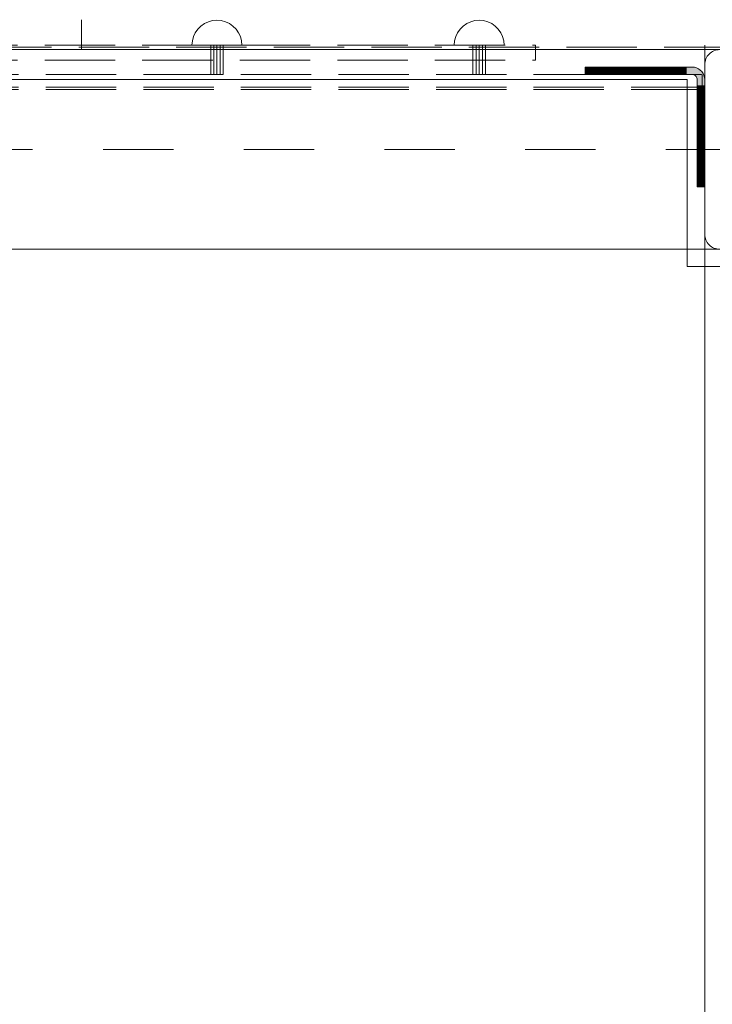
# Model space of a CAD drawing. Units: millimetres. Extents: x -1294 to 6031, y -501 to 7710.
# Drawn here: x 2016 to 2294, y 4524 to 4919 of the extents above; entities that cross this region are included whole.
import ezdxf

# ---------------------------------------------------------------- set-up
doc = ezdxf.new("R2010")
doc.units = ezdxf.units.MM
for name, pattern in [('Dashed', [56.444445, 28.222222, -28.222222]), ('Dashed Dense', [8, 4, -4]), ('Dot & Dashed', [67.027776, 35.277777, -17.638888, 0, -14.111111]), ('Hidden Line', [39.122222, 28.222222, -10.9])]:
    doc.linetypes.add(name, pattern=pattern)
for name, color, linetype, lineweight in [('0_Pen_No__61', 7, 'Continuous', 20), ('2D Drafting - General_Pen_No__101', 7, 'Continuous', 20), ('2D Drafting - General_Pen_No__62', 7, 'Continuous', 20), ('Interior - Furniture _Pen_No__4', 7, 'Continuous', 20), ('Interior - Furniture _Pen_No__64', 7, 'Continuous', 20), ('Morph - General_Pen_No__93', 7, 'Continuous', 20), ('Structural - Bearing_Pen_No__69', 7, 'Continuous', 20), ('Structural - Bearing_Pen_No__89', 7, 'Continuous', 20), ('Structural - Bearing_Pen_No__90', 7, 'Continuous', 20)]:
    doc.layers.add(name, color=color, linetype=linetype, lineweight=lineweight)
for name, color, linetype in [('Interior - Furniture', 7, 'Continuous'), ('Morph - General', 7, 'Continuous'), ('Structural - Bearing', 7, 'Continuous')]:
    doc.layers.add(name, color=color, linetype=linetype)

# ---------------------------------------------------------------- blocks, each defined once
blk = doc.blocks.new('Slab_2', base_point=(318, -243))
at = {"layer": 'Structural - Bearing_Pen_No__89', "linetype": 'Continuous', "flags": 128}
blk.add_lwpolyline([(318, -243), (243, -243), (243, -318), (-243, -318), (-243, -243), (-318, -243), (-318, 243), (-243, 243), (-243, 318), (243, 318), (243, 243), (318, 243)], close=True, dxfattribs=at)
blk = doc.blocks.new('Slab_5', base_point=(324, 330))
at = {"layer": 'Structural - Bearing_Pen_No__89', "linetype": 'Continuous', "flags": 128}
blk.add_lwpolyline([(324, 330), (256, 330, 0.414214), (250, 324), (250, 256, 0.414214), (256, 250), (324, 250, 0.414214), (330, 256), (330, 324, 0.414214)], format="xyb", close=True, dxfattribs=at)
blk = doc.blocks.new('Morph_5')
at = {"layer": 'Morph - General_Pen_No__93', "linetype": 'Continuous', "lineweight": 0, "true_color": 0x28280c}
for points in [[(202.12, 323), (202, 323), (202, 320), (202.12, 320)], [(202.48, 323), (202.12, 323), (202.12, 320), (202.48, 320)], [(203.07, 323), (202.48, 323), (202.48, 320), (203.07, 320)], [(203.87, 323), (203.07, 323), (203.07, 320), (203.87, 320)], [(204.86, 323), (203.87, 323), (203.87, 320), (204.86, 320)], [(208.06, 323), (204.86, 323), (204.86, 320), (208.06, 320)], [(211.44, 323), (208.06, 323), (208.06, 320), (211.44, 320)], [(214.97, 323), (211.44, 323), (211.44, 320), (214.97, 320)], [(218.64, 323), (214.97, 323), (214.97, 320), (218.64, 320)], [(222.44, 323), (218.64, 323), (218.64, 320), (222.44, 320)], [(222.44, 323), (222.44, 320), (226.34, 320), (226.34, 323)], [(230.32, 323), (226.34, 323), (226.34, 320), (230.32, 320)], [(234.36, 323), (230.32, 323), (230.32, 320), (234.36, 320)], [(234.36, 323), (234.36, 320), (238.45, 320), (238.45, 323)], [(242.55, 323), (238.45, 323), (238.45, 320), (242.55, 320)], [(242.55, 323), (242.55, 320), (245, 320), (245.35, 319.97), (245.68, 319.88), (246, 319.73), (246.29, 319.53), (246.53, 319.29), (246.73, 319), (246.88, 318.68), (246.97, 318.35), (247, 318), (247, 315.55), (250, 315.55), (250, 318), (249.92, 318.87), (249.7, 319.71), (249.33, 320.5), (248.83, 321.21), (248.21, 321.83), (247.5, 322.33), (246.71, 322.7), (245.87, 322.92), (245, 323)], [(247, 315.55), (247, 311.45), (250, 311.45), (250, 315.55)], [(247, 311.45), (247, 307.36), (250, 307.36), (250, 311.45)], [(247, 307.36), (247, 303.32), (250, 303.32), (250, 307.36)], [(247, 303.32), (247, 299.34), (250, 299.34), (250, 303.32)], [(247, 299.34), (247, 295.44), (250, 295.44), (250, 299.34)], [(247, 295.44), (247, 291.64), (250, 291.64), (250, 295.44)], [(250, 291.64), (247, 291.64), (247, 287.97), (250, 287.97)], [(250, 287.97), (247, 287.97), (247, 284.44), (250, 284.44)], [(250, 284.44), (247, 284.44), (247, 281.06), (250, 281.06)], [(247, 281.06), (247, 277.86), (250, 277.86), (250, 281.06)], [(247, 277.86), (247, 276.87), (250, 276.87), (250, 277.86)], [(247, 276.87), (247, 276.07), (250, 276.07), (250, 276.87)], [(247, 276.07), (247, 275.48), (250, 275.48), (250, 276.07)], [(247, 275.48), (247, 275.12), (250, 275.12), (250, 275.48)], [(247, 275), (250, 275), (250, 275.12), (247, 275.12)]]:
    blk.add_hatch(color=38, dxfattribs=at).paths.add_polyline_path(points)
at = {"layer": 'Morph - General_Pen_No__93', "linetype": 'Continuous', "flags": 128}
for points in [[(250, 275), (250, 275.12), (250, 275.48), (250, 276.07), (250, 276.87), (250, 277.86), (250, 281.06), (250, 284.44), (250, 287.97), (250, 291.64), (250, 295.44), (250, 299.34), (250, 303.32), (250, 307.36), (250, 311.45), (250, 315.55), (250, 318), (249.92, 318.87), (249.7, 319.71), (249.33, 320.5), (248.83, 321.21), (248.21, 321.83), (247.5, 322.33), (246.71, 322.7), (245.87, 322.92), (245, 323), (242.55, 323), (238.45, 323), (234.36, 323), (230.32, 323), (226.34, 323), (222.44, 323), (218.64, 323), (214.97, 323), (211.44, 323), (208.06, 323), (204.86, 323), (203.87, 323), (203.07, 323), (202.48, 323), (202.12, 323), (202, 323)], [(202, 323), (202, 320)], [(202, 320), (202.12, 320), (202.48, 320), (203.07, 320), (203.87, 320), (204.86, 320), (208.06, 320), (211.44, 320), (214.97, 320), (218.64, 320), (222.44, 320), (226.34, 320), (230.32, 320), (234.36, 320), (238.45, 320), (242.55, 320), (245, 320), (245.35, 319.97), (245.68, 319.88), (246, 319.73), (246.29, 319.53), (246.53, 319.29), (246.73, 319), (246.88, 318.68), (246.97, 318.35), (247, 318), (247, 315.55), (247, 311.45), (247, 307.36), (247, 303.32), (247, 299.34), (247, 295.44), (247, 291.64), (247, 287.97), (247, 284.44), (247, 281.06), (247, 277.86), (247, 276.87), (247, 276.07), (247, 275.48), (247, 275.12), (247, 275)], [(202.12, 323), (202.12, 320)], [(202.48, 323), (202.48, 320)], [(203.07, 323), (203.07, 320)], [(203.87, 323), (203.87, 320)], [(204.86, 323), (204.86, 320)], [(208.06, 323), (208.06, 320)], [(211.44, 323), (211.44, 320)], [(214.97, 323), (214.97, 320)], [(218.64, 323), (218.64, 320)], [(222.44, 323), (222.44, 320)], [(226.34, 323), (226.34, 320)], [(230.32, 323), (230.32, 320)], [(234.36, 323), (234.36, 320)], [(238.45, 323), (238.45, 320)], [(242.55, 320), (242.55, 323)], [(250, 315.55), (247, 315.55)], [(250, 311.45), (247, 311.45)], [(250, 307.36), (247, 307.36)], [(250, 303.32), (247, 303.32)], [(250, 299.34), (247, 299.34)], [(250, 295.44), (247, 295.44)], [(250, 291.64), (247, 291.64)], [(250, 287.97), (247, 287.97)], [(250, 284.44), (247, 284.44)], [(250, 281.06), (247, 281.06)], [(250, 277.86), (247, 277.86)], [(247, 276.87), (250, 276.87)], [(247, 276.07), (250, 276.07)], [(247, 275.48), (250, 275.48)], [(247, 275.12), (250, 275.12)], [(250, 275), (247, 275)]]:
    blk.add_lwpolyline(points, dxfattribs=at)
blk = doc.blocks.new('Morph_8')
at = {"layer": 'Morph - General_Pen_No__93', "linetype": 'Continuous', "lineweight": 0, "true_color": 0x28280c}
for points in [[(202.12, 323), (202, 323), (202, 320), (202.12, 320)], [(202.48, 323), (202.12, 323), (202.12, 320), (202.48, 320)], [(203.07, 323), (202.48, 323), (202.48, 320), (203.07, 320)], [(203.87, 323), (203.07, 323), (203.07, 320), (203.87, 320)], [(204.86, 323), (203.87, 323), (203.87, 320), (204.86, 320)], [(208.06, 323), (204.86, 323), (204.86, 320), (208.06, 320)], [(211.44, 323), (208.06, 323), (208.06, 320), (211.44, 320)], [(214.97, 323), (211.44, 323), (211.44, 320), (214.97, 320)], [(218.64, 323), (214.97, 323), (214.97, 320), (218.64, 320)], [(222.44, 323), (218.64, 323), (218.64, 320), (222.44, 320)], [(222.44, 323), (222.44, 320), (226.34, 320), (226.34, 323)], [(230.32, 323), (226.34, 323), (226.34, 320), (230.32, 320)], [(234.36, 323), (230.32, 323), (230.32, 320), (234.36, 320)], [(234.36, 323), (234.36, 320), (238.45, 320), (238.45, 323)], [(242.55, 323), (238.45, 323), (238.45, 320), (242.55, 320)], [(242.55, 323), (242.55, 320), (245, 320), (245.35, 319.97), (245.68, 319.88), (246, 319.73), (246.29, 319.53), (246.53, 319.29), (246.73, 319), (246.88, 318.68), (246.97, 318.35), (247, 318), (247, 315.55), (250, 315.55), (250, 318), (249.92, 318.87), (249.7, 319.71), (249.33, 320.5), (248.83, 321.21), (248.21, 321.83), (247.5, 322.33), (246.71, 322.7), (245.87, 322.92), (245, 323)], [(247, 315.55), (247, 311.45), (250, 311.45), (250, 315.55)], [(247, 311.45), (247, 307.36), (250, 307.36), (250, 311.45)], [(247, 307.36), (247, 303.32), (250, 303.32), (250, 307.36)], [(247, 303.32), (247, 299.34), (250, 299.34), (250, 303.32)], [(247, 299.34), (247, 295.44), (250, 295.44), (250, 299.34)], [(247, 295.44), (247, 291.64), (250, 291.64), (250, 295.44)], [(250, 291.64), (247, 291.64), (247, 287.97), (250, 287.97)], [(250, 287.97), (247, 287.97), (247, 284.44), (250, 284.44)], [(250, 284.44), (247, 284.44), (247, 281.06), (250, 281.06)], [(247, 281.06), (247, 277.86), (250, 277.86), (250, 281.06)], [(247, 277.86), (247, 276.87), (250, 276.87), (250, 277.86)], [(247, 276.87), (247, 276.07), (250, 276.07), (250, 276.87)], [(247, 276.07), (247, 275.48), (250, 275.48), (250, 276.07)], [(247, 275.48), (247, 275.12), (250, 275.12), (250, 275.48)], [(247, 275), (250, 275), (250, 275.12), (247, 275.12)]]:
    blk.add_hatch(color=38, dxfattribs=at).paths.add_polyline_path(points)
at = {"layer": 'Morph - General_Pen_No__93', "linetype": 'Continuous', "flags": 128}
for points in [[(250, 275), (250, 275.12), (250, 275.48), (250, 276.07), (250, 276.87), (250, 277.86), (250, 281.06), (250, 284.44), (250, 287.97), (250, 291.64), (250, 295.44), (250, 299.34), (250, 303.32), (250, 307.36), (250, 311.45), (250, 315.55), (250, 318), (249.92, 318.87), (249.7, 319.71), (249.33, 320.5), (248.83, 321.21), (248.21, 321.83), (247.5, 322.33), (246.71, 322.7), (245.87, 322.92), (245, 323), (242.55, 323), (238.45, 323), (234.36, 323), (230.32, 323), (226.34, 323), (222.44, 323), (218.64, 323), (214.97, 323), (211.44, 323), (208.06, 323), (204.86, 323), (203.87, 323), (203.07, 323), (202.48, 323), (202.12, 323), (202, 323)], [(202, 323), (202, 320)], [(202, 320), (202.12, 320), (202.48, 320), (203.07, 320), (203.87, 320), (204.86, 320), (208.06, 320), (211.44, 320), (214.97, 320), (218.64, 320), (222.44, 320), (226.34, 320), (230.32, 320), (234.36, 320), (238.45, 320), (242.55, 320), (245, 320), (245.35, 319.97), (245.68, 319.88), (246, 319.73), (246.29, 319.53), (246.53, 319.29), (246.73, 319), (246.88, 318.68), (246.97, 318.35), (247, 318), (247, 315.55), (247, 311.45), (247, 307.36), (247, 303.32), (247, 299.34), (247, 295.44), (247, 291.64), (247, 287.97), (247, 284.44), (247, 281.06), (247, 277.86), (247, 276.87), (247, 276.07), (247, 275.48), (247, 275.12), (247, 275)], [(202.12, 323), (202.12, 320)], [(202.48, 323), (202.48, 320)], [(203.07, 323), (203.07, 320)], [(203.87, 323), (203.87, 320)], [(204.86, 323), (204.86, 320)], [(208.06, 323), (208.06, 320)], [(211.44, 323), (211.44, 320)], [(214.97, 323), (214.97, 320)], [(218.64, 323), (218.64, 320)], [(222.44, 323), (222.44, 320)], [(226.34, 323), (226.34, 320)], [(230.32, 323), (230.32, 320)], [(234.36, 323), (234.36, 320)], [(238.45, 323), (238.45, 320)], [(242.55, 320), (242.55, 323)], [(250, 315.55), (247, 315.55)], [(250, 311.45), (247, 311.45)], [(250, 307.36), (247, 307.36)], [(250, 303.32), (247, 303.32)], [(250, 299.34), (247, 299.34)], [(250, 295.44), (247, 295.44)], [(250, 291.64), (247, 291.64)], [(250, 287.97), (247, 287.97)], [(250, 284.44), (247, 284.44)], [(250, 281.06), (247, 281.06)], [(250, 277.86), (247, 277.86)], [(247, 276.87), (250, 276.87)], [(247, 276.07), (250, 276.07)], [(247, 275.48), (250, 275.48)], [(247, 275.12), (250, 275.12)], [(250, 275), (247, 275)]]:
    blk.add_lwpolyline(points, dxfattribs=at)
blk = doc.blocks.new('Tube 18')
at = {"layer": 'Interior - Furniture _Pen_No__4', "linetype": 'Continuous'}
for p, q in [((0, 2.5), (0, -2.5)), ((11.8, 2.5), (0, 2.5)), ((11.8, -2.5), (11.8, 2.5)), ((0, -2.5), (11.8, -2.5))]:
    blk.add_line(p, q, dxfattribs=at)
at = {"layer": 'Interior - Furniture _Pen_No__4', "linetype": 'Hidden Line'}
for p, q in [((0, 1.25), (11.8, 1.25)), ((0, -1.25), (11.8, -1.25))]:
    blk.add_line(p, q, dxfattribs=at)
at = {"layer": 'Interior - Furniture _Pen_No__64', "linetype": 'Dot & Dashed'}
blk.add_line((0, 0), (11.8, 0), dxfattribs=at)
blk = doc.blocks.new('Semisphere 18')
at = {"layer": 'Interior - Furniture _Pen_No__4', "linetype": 'Continuous'}
for p, q in [((-6.43, 7.66), (-5, 8.66)), ((-5, 8.66), (-3.42, 9.4)), ((-3.42, 9.4), (-1.74, 9.85)), ((-1.74, 9.85), (0, 10)), ((0, 9.85), (0, 10)), ((0, 9.4), (0, 9.85)), ((0, 8.66), (0, 9.4)), ((0, 7.66), (0, 8.66)), ((-9.4, 3.42), (-8.66, 5)), ((-8.66, 5), (-7.66, 6.43)), ((-7.66, 6.43), (-6.43, 7.66)), ((0, 6.43), (0, 7.66)), ((0, 5), (0, 6.43)), ((0, 3.42), (0, 5)), ((-10, 0), (-9.85, 1.74)), ((-9.85, 1.74), (-9.4, 3.42)), ((0, 1.74), (0, 3.42)), ((0, 0), (0, 1.74)), ((0, -1.74), (0, 0)), ((-10, 0), (-9.85, -1.74)), ((-9.85, -1.74), (-9.4, -3.42)), ((-9.4, -3.42), (-8.66, -5)), ((0, -3.42), (0, -1.74)), ((0, -5), (0, -3.42)), ((-8.66, -5), (-7.66, -6.43)), ((-7.66, -6.43), (-6.43, -7.66)), ((-6.43, -7.66), (-5, -8.66)), ((0, -6.43), (0, -5)), ((0, -7.66), (0, -6.43)), ((0, -8.66), (0, -7.66)), ((-5, -8.66), (-3.42, -9.4)), ((-3.42, -9.4), (-1.74, -9.85)), ((-1.74, -9.85), (0, -10)), ((0, -9.4), (0, -8.66)), ((0, -9.85), (0, -9.4)), ((0, -10), (0, -9.85))]:
    blk.add_line(p, q, dxfattribs=at)
blk = doc.blocks.new('Beam_6', base_point=(250, 314.98))
at = {"layer": 'Structural - Bearing_Pen_No__69', "linetype": 'Dot & Dashed'}
blk.add_line((250, 314.98), (250, 313.98), dxfattribs=at)
at = {"layer": 'Structural - Bearing_Pen_No__90', "linetype": 'Hidden Line'}
for p, q in [((-249, 314.98), (-249, 313.98)), ((-249, 314.98), (249, 314.98)), ((-249, 313.98), (249, 313.98)), ((249, 314.98), (249, 313.98))]:
    blk.add_line(p, q, dxfattribs=at)
blk = doc.blocks.new('Beam_7', base_point=(250, 318.99))
at = {"layer": 'Structural - Bearing_Pen_No__69', "linetype": 'Dot & Dashed'}
blk.add_line((250, 318.99), (250, 314.99), dxfattribs=at)
at = {"layer": 'Structural - Bearing_Pen_No__90', "linetype": 'Hidden Line'}
for p, q in [((-249, 318.99), (-249, 314.99)), ((248.98, 318.99), (249, 318.99)), ((249, 318.99), (249, 314.99)), ((-249, 314.99), (249, 314.99))]:
    blk.add_line(p, q, dxfattribs=at)
blk = doc.blocks.new('Beam_8', base_point=(250, 320))
at = {"layer": 'Structural - Bearing_Pen_No__69', "linetype": 'Dot & Dashed'}
blk.add_line((250, 320), (250, 319), dxfattribs=at)
at = {"layer": 'Structural - Bearing_Pen_No__90', "linetype": 'Hidden Line'}
for p, q in [((-249, 320), (-249, 319)), ((-249, 320), (248.98, 320)), ((248.98, 320), (248.98, 319))]:
    blk.add_line(p, q, dxfattribs=at)
blk = doc.blocks.new('Beam_9', base_point=(250, 331.8))
at = {"layer": 'Structural - Bearing_Pen_No__69', "linetype": 'Dot & Dashed'}
blk.add_line((250, 331.8), (250, 325.8), dxfattribs=at)
at = {"layer": 'Structural - Bearing_Pen_No__90', "linetype": 'Hidden Line'}
for p, q in [((-210.3, 331.8), (-210.3, 325.8)), ((-210.3, 331.8), (182.06, 331.8)), ((182.06, 331.8), (182.06, 325.8)), ((-210.3, 325.8), (182.06, 325.8))]:
    blk.add_line(p, q, dxfattribs=at)
blk = doc.blocks.new('Beam_17', base_point=(0, 342.01))
at = {"layer": 'Structural - Bearing_Pen_No__69', "linetype": 'Dot & Dashed'}
blk.add_line((0, 342.01), (0, 331.01), dxfattribs=at)
at = {"layer": 'Structural - Bearing_Pen_No__90', "linetype": 'Hidden Line'}
blk.add_line((-431.41, 331.01), (431.41, 331.01), dxfattribs=at)
blk = doc.blocks.new('Beam_18', base_point=(0, 331))
at = {"layer": 'Structural - Bearing_Pen_No__69', "linetype": 'Dot & Dashed'}
blk.add_line((0, 331), (0, 330), dxfattribs=at)
at = {"layer": 'Structural - Bearing_Pen_No__90', "linetype": 'Hidden Line'}
for p, q in [((-431.41, 331), (431.41, 331)), ((-431.41, 330), (431.41, 330))]:
    blk.add_line(p, q, dxfattribs=at)

msp = doc.modelspace()

# ---------------------------------------------------------------- linework, layer by layer
at = {"layer": '0_Pen_No__61', "linetype": 'Dashed Dense'}
for p, q in [((2252.44, 4900.23), (2252.44, 4897.23)), ((2263.51, 4900.23), (2263.51, 4897.23)), ((2263.51, 4898.73), (2252.44, 4898.73)), ((2288.01, 4871.73), (2291.01, 4871.73)), ((2289.51, 4871.73), (2289.51, 4862.73)), ((2288.01, 4862.73), (2291.01, 4862.73))]:
    msp.add_line(p, q, dxfattribs=at)
at = {"layer": '2D Drafting - General_Pen_No__101', "linetype": 'Dashed'}
msp.add_line((1711.01, 4867.23), (2371.01, 4867.23), dxfattribs=at)
at = {"layer": '2D Drafting - General_Pen_No__62', "linetype": 'Continuous'}
msp.add_lwpolyline([(1711.01, 4247.23), (2371.01, 4247.23), (2371.01, 4907.23), (1711.01, 4907.23)], close=True, dxfattribs=at)
for points in [[(2291.01, 4247.23), (2291.01, 4907.23)], [(2371.01, 4827.23), (1711.01, 4827.23)]]:
    msp.add_lwpolyline(points, dxfattribs=at)

# ---------------------------------------------------------------- block references
at = {"layer": 'Interior - Furniture', "color": 104, "linetype": 'Continuous', "lineweight": 20, "true_color": 0x029e21, "xscale": -1, "zscale": 1000, "rotation": 89.99999999999999}
for p in [(2095.36, 4909.03), (2200.56, 4909.03)]:
    msp.add_blockref('Semisphere 18', p, dxfattribs=at)
at = {"layer": 'Interior - Furniture', "color": 104, "linetype": 'Continuous', "lineweight": 20, "true_color": 0x029e21, "zscale": 1000, "rotation": 270}
for p in [(2095.36, 4909.03), (2200.56, 4909.03)]:
    msp.add_blockref('Tube 18', p, dxfattribs=at)
at = {"layer": 'Morph - General', "linetype": 'Continuous'}
for name in ['Morph_5', 'Morph_8']:
    msp.add_blockref(name, (2041.01, 4577.23), dxfattribs=at)
at = {"layer": 'Structural - Bearing', "color": 132, "lineweight": 20, "true_color": 0x00bfbf}
for name, p in [('Beam_17', (2041.01, 4919.24)), ('Beam_18', (2041.01, 4908.23)), ('Beam_9', (2291.01, 4909.03)), ('Beam_8', (2291.01, 4897.23)), ('Beam_7', (2291.01, 4896.22)), ('Beam_6', (2291.01, 4892.21))]:
    msp.add_blockref(name, p, dxfattribs=at)
at = {"layer": 'Structural - Bearing', "color": 123, "linetype": 'Continuous', "lineweight": 20, "true_color": 0x71cebe}
for name, p in [('Slab_5', (2365.01, 4907.23)), ('Slab_2', (2359.01, 4334.23))]:
    msp.add_blockref(name, p, dxfattribs=at)

doc.saveas('drawing.dxf')
